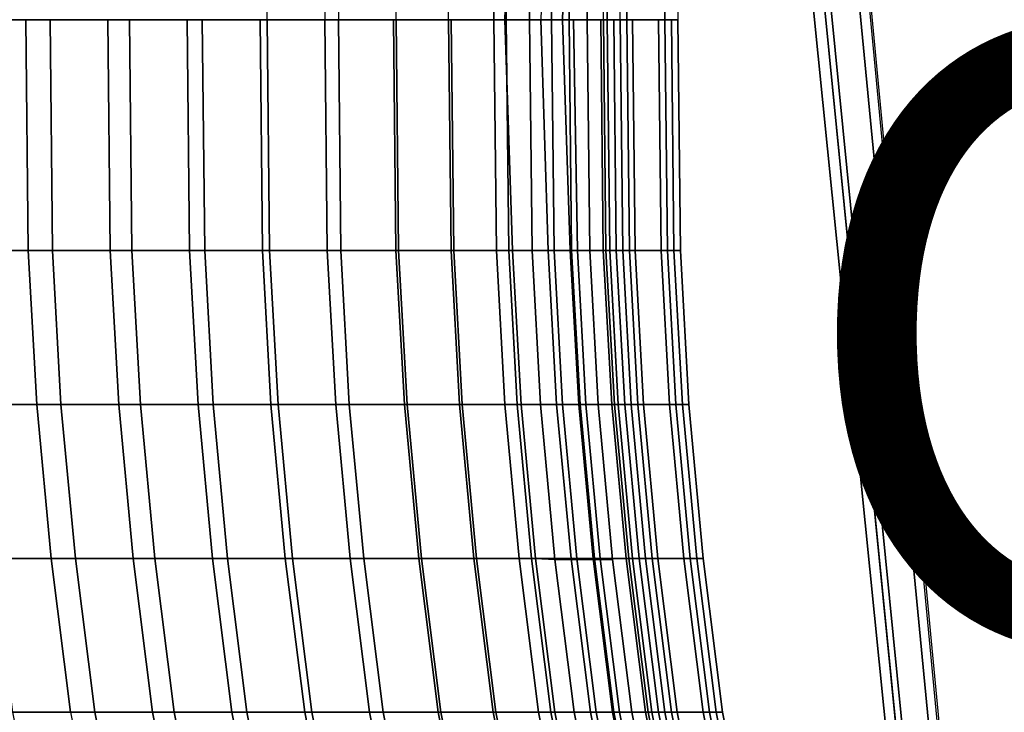
# Model space of a CAD drawing. Units: inches. Extents: x -10.9 to 12.8, y -11.1 to 11.3.
# Drawn here: x -8.5 to -5.3, y -2.2 to 0 of the extents above; entities that cross this region are included whole.
import ezdxf

# ---------------------------------------------------------------- set-up
doc = ezdxf.new("R2010")
doc.units = ezdxf.units.IN
doc.header["$MEASUREMENT"] = 0
for name, color, linetype in [('SEAT-BACK', 5, 'Continuous'), ('SEAT-OTHER', 7, 'Continuous'), ('SEAT-SEAT', 5, 'Continuous')]:
    doc.layers.add(name, color=color, linetype=linetype)
doc.styles.get("Standard").update_dxf_attribs({"font": 'arial.ttf'})

msp = doc.modelspace()

# ---------------------------------------------------------------- linework, layer by layer
at = {"layer": 'SEAT-BACK'}
for points in [[(-7.4618, 0.0251, 26.1195), (-7.6934, 0.0251, 26.6195), (-7.6852, 0.7751, 26.6195), (-7.4535, 0.7751, 26.1195)], [(-7.4977, 0.7751, 26.6195), (-7.5059, 0.0251, 26.6195), (-7.2743, 0.0251, 26.1195), (-7.266, 0.7751, 26.1195)], [(-6.9564, 0.0251, 24.6195), (-7.1038, 0.0251, 25.1195), (-7.0956, 0.7751, 25.1195), (-6.9482, 0.7751, 24.6195)], [(-6.8036, 0.0251, 24.1195), (-6.9564, 0.0251, 24.6195), (-6.9482, 0.7751, 24.6195), (-6.7797, 0.7751, 24.1195)], [(-6.9205, 0.0251, 20.6195), (-6.7119, 0.0251, 21.1195), (-6.7037, 0.7751, 21.1195), (-6.8956, 0.7751, 20.6195)], [(-6.9205, 0.0251, 20.6195), (-6.8956, 0.7751, 20.6195), (-6.8324, 0.7751, 20.4031), (-6.8406, 0.0251, 20.417)], [(-6.9081, 0.7751, 25.1195), (-6.9163, 0.0251, 25.1195), (-6.7689, 0.0251, 24.6195), (-6.7607, 0.7751, 24.6195)], [(-6.6449, 0.7751, 20.4031), (-6.6531, 0.0251, 20.417), (-6.8406, 0.0251, 20.417), (-6.8324, 0.7751, 20.4031)], [(-6.7607, 0.7751, 24.6195), (-6.7689, 0.0251, 24.6195), (-6.6005, 0.0251, 24.1195), (-6.5922, 0.7751, 24.1195)], [(-6.5162, 0.7751, 21.1195), (-6.5244, 0.0251, 21.1195), (-6.733, 0.0251, 20.6195), (-6.7081, 0.7751, 20.6195)], [(-6.6449, 0.7751, 20.4031), (-6.7081, 0.7751, 20.6195), (-6.733, 0.0251, 20.6195), (-6.6531, 0.0251, 20.417)], [(-6.7119, 0.0251, 21.1195), (-6.5879, 0.0251, 21.6195), (-6.5797, 0.7751, 21.6195), (-6.7037, 0.7751, 21.1195)], [(-6.5879, 0.0251, 21.6195), (-6.5458, 0.0251, 22.1195), (-6.5376, 0.7751, 22.1195), (-6.5797, 0.7751, 21.6195)], [(-6.3922, 0.7751, 21.6195), (-6.4004, 0.0251, 21.6195), (-6.5244, 0.0251, 21.1195), (-6.5162, 0.7751, 21.1195)], [(-6.3501, 0.7751, 22.1195), (-6.3583, 0.0251, 22.1195), (-6.4004, 0.0251, 21.6195), (-6.3922, 0.7751, 21.6195)], [(-8.4777, 0.0251, 28.6195), (-8.7608, 0.0251, 29.1195), (-8.7526, -0.7249, 29.1195), (-8.4695, -0.7249, 28.6195)], [(-8.657, -0.7249, 28.6195), (-8.6652, 0.0251, 28.6195), (-8.3987, 0.0251, 28.1195), (-8.3905, -0.7249, 28.1195)], [(-8.2112, 0.0251, 28.1195), (-8.4777, 0.0251, 28.6195), (-8.4695, -0.7249, 28.6195), (-8.203, -0.7249, 28.1195)], [(-8.3905, -0.7249, 28.1195), (-8.3987, 0.0251, 28.1195), (-8.1408, 0.0251, 27.6195), (-8.1326, -0.7249, 27.6195)], [(-7.9533, 0.0251, 27.6195), (-8.2112, 0.0251, 28.1195), (-8.203, -0.7249, 28.1195), (-7.9451, -0.7249, 27.6195)], [(-8.1326, -0.7249, 27.6195), (-8.1408, 0.0251, 27.6195), (-7.9039, 0.0251, 27.1195), (-7.8957, -0.7249, 27.1195)], [(-7.7164, 0.0251, 27.1195), (-7.9533, 0.0251, 27.6195), (-7.9451, -0.7249, 27.6195), (-7.7082, -0.7249, 27.1195)], [(-7.8957, -0.7249, 27.1195), (-7.9039, 0.0251, 27.1195), (-7.6934, 0.0251, 26.6195), (-7.6852, -0.7249, 26.6195)], [(-7.5059, 0.0251, 26.6195), (-7.7164, 0.0251, 27.1195), (-7.7082, -0.7249, 27.1195), (-7.4977, -0.7249, 26.6195)], [(-7.6852, -0.7249, 26.6195), (-7.6934, 0.0251, 26.6195), (-7.4618, 0.0251, 26.1195), (-7.4535, -0.7249, 26.1195)], [(-7.2743, 0.0251, 26.1195), (-7.5059, 0.0251, 26.6195), (-7.4977, -0.7249, 26.6195), (-7.266, -0.7249, 26.1195)], [(-7.4535, -0.7249, 26.1195), (-7.4618, 0.0251, 26.1195), (-7.2828, 0.0251, 25.6195), (-7.2746, -0.7249, 25.6195)], [(-7.2746, -0.7249, 25.6195), (-7.2828, 0.0251, 25.6195), (-7.1038, 0.0251, 25.1195), (-7.0956, -0.7249, 25.1195)], [(-7.0953, 0.0251, 25.6195), (-7.2743, 0.0251, 26.1195), (-7.266, -0.7249, 26.1195), (-7.0871, -0.7249, 25.6195)], [(-7.0956, -0.7249, 25.1195), (-7.1038, 0.0251, 25.1195), (-6.9564, 0.0251, 24.6195), (-6.9482, -0.7249, 24.6195)], [(-6.9163, 0.0251, 25.1195), (-7.0953, 0.0251, 25.6195), (-7.0871, -0.7249, 25.6195), (-6.9081, -0.7249, 25.1195)], [(-6.9482, -0.7249, 24.6195), (-6.9564, 0.0251, 24.6195), (-6.8036, 0.0251, 24.1195), (-6.7797, -0.7249, 24.1195)], [(-6.8324, -0.7249, 20.4031), (-6.8956, -0.7249, 20.6195), (-6.9205, 0.0251, 20.6195), (-6.8406, 0.0251, 20.417)], [(-6.7037, -0.7249, 21.1195), (-6.7119, 0.0251, 21.1195), (-6.9205, 0.0251, 20.6195), (-6.8956, -0.7249, 20.6195)], [(-6.7689, 0.0251, 24.6195), (-6.9163, 0.0251, 25.1195), (-6.9081, -0.7249, 25.1195), (-6.7607, -0.7249, 24.6195)], [(-6.8406, 0.0251, 20.417), (-6.6531, 0.0251, 20.417), (-6.6449, -0.7249, 20.4031), (-6.8324, -0.7249, 20.4031)], [(-6.7797, -0.7249, 24.1195), (-6.8036, 0.0251, 24.1195), (-6.6977, 0.0251, 23.6195), (-6.685, -0.7249, 23.6195)], [(-6.6005, 0.0251, 24.1195), (-6.7689, 0.0251, 24.6195), (-6.7607, -0.7249, 24.6195), (-6.5922, -0.7249, 24.1195)], [(-6.733, 0.0251, 20.6195), (-6.7081, -0.7249, 20.6195), (-6.6449, -0.7249, 20.4031), (-6.6531, 0.0251, 20.417)], [(-6.733, 0.0251, 20.6195), (-6.5244, 0.0251, 21.1195), (-6.5162, -0.7249, 21.1195), (-6.7081, -0.7249, 20.6195)], [(-6.5797, -0.7249, 21.6195), (-6.5879, 0.0251, 21.6195), (-6.7119, 0.0251, 21.1195), (-6.7037, -0.7249, 21.1195)], [(-6.685, -0.7249, 23.6195), (-6.6977, 0.0251, 23.6195), (-6.609, 0.0251, 23.1195), (-6.6008, -0.7249, 23.1195)], [(-6.6008, -0.7249, 23.1195), (-6.609, 0.0251, 23.1195), (-6.5669, 0.0251, 22.6195), (-6.5587, -0.7249, 22.6195)], [(-6.5057, 0.0251, 23.6195), (-6.6005, 0.0251, 24.1195), (-6.5922, -0.7249, 24.1195), (-6.4975, -0.7249, 23.6195)], [(-6.5376, -0.7249, 22.1195), (-6.5458, 0.0251, 22.1195), (-6.5879, 0.0251, 21.6195), (-6.5797, -0.7249, 21.6195)], [(-6.5587, -0.7249, 22.6195), (-6.5669, 0.0251, 22.6195), (-6.5458, 0.0251, 22.1195), (-6.5376, -0.7249, 22.1195)], [(-6.5244, 0.0251, 21.1195), (-6.4004, 0.0251, 21.6195), (-6.3922, -0.7249, 21.6195), (-6.5162, -0.7249, 21.1195)], [(-6.4215, 0.0251, 23.1195), (-6.5057, 0.0251, 23.6195), (-6.4975, -0.7249, 23.6195), (-6.4133, -0.7249, 23.1195)], [(-6.3794, 0.0251, 22.6195), (-6.4215, 0.0251, 23.1195), (-6.4133, -0.7249, 23.1195), (-6.3712, -0.7249, 22.6195)], [(-6.4004, 0.0251, 21.6195), (-6.3583, 0.0251, 22.1195), (-6.3501, -0.7249, 22.1195), (-6.3922, -0.7249, 21.6195)], [(-6.3583, 0.0251, 22.1195), (-6.3794, 0.0251, 22.6195), (-6.3712, -0.7249, 22.6195), (-6.3501, -0.7249, 22.1195)], [(-8.4421, -1.2249, 28.6195), (-8.4695, -0.7249, 28.6195), (-8.7526, -0.7249, 29.1195), (-8.7252, -1.2249, 29.1195)], [(-8.657, -0.7249, 28.6195), (-8.3905, -0.7249, 28.1195), (-8.3632, -1.2249, 28.1195), (-8.6296, -1.2249, 28.6195)], [(-8.1757, -1.2249, 28.1195), (-8.203, -0.7249, 28.1195), (-8.4695, -0.7249, 28.6195), (-8.4421, -1.2249, 28.6195)], [(-8.3905, -0.7249, 28.1195), (-8.1326, -0.7249, 27.6195), (-8.1052, -1.2249, 27.6195), (-8.3632, -1.2249, 28.1195)], [(-7.9177, -1.2249, 27.6195), (-7.9451, -0.7249, 27.6195), (-8.203, -0.7249, 28.1195), (-8.1757, -1.2249, 28.1195)], [(-8.1326, -0.7249, 27.6195), (-7.8957, -0.7249, 27.1195), (-7.8683, -1.2249, 27.1195), (-8.1052, -1.2249, 27.6195)], [(-7.6808, -1.2249, 27.1195), (-7.7082, -0.7249, 27.1195), (-7.9451, -0.7249, 27.6195), (-7.9177, -1.2249, 27.6195)], [(-7.8957, -0.7249, 27.1195), (-7.6852, -0.7249, 26.6195), (-7.6578, -1.2249, 26.6195), (-7.8683, -1.2249, 27.1195)], [(-7.4703, -1.2249, 26.6195), (-7.4977, -0.7249, 26.6195), (-7.7082, -0.7249, 27.1195), (-7.6808, -1.2249, 27.1195)], [(-7.6852, -0.7249, 26.6195), (-7.4535, -0.7249, 26.1195), (-7.4262, -1.2249, 26.1195), (-7.6578, -1.2249, 26.6195)], [(-7.2387, -1.2249, 26.1195), (-7.266, -0.7249, 26.1195), (-7.4977, -0.7249, 26.6195), (-7.4703, -1.2249, 26.6195)], [(-7.4535, -0.7249, 26.1195), (-7.2746, -0.7249, 25.6195), (-7.2472, -1.2249, 25.6195), (-7.4262, -1.2249, 26.1195)], [(-7.2746, -0.7249, 25.6195), (-7.0956, -0.7249, 25.1195), (-7.0682, -1.2249, 25.1195), (-7.2472, -1.2249, 25.6195)], [(-7.0597, -1.2249, 25.6195), (-7.0871, -0.7249, 25.6195), (-7.266, -0.7249, 26.1195), (-7.2387, -1.2249, 26.1195)], [(-7.0956, -0.7249, 25.1195), (-6.9482, -0.7249, 24.6195), (-6.9208, -1.2249, 24.6195), (-7.0682, -1.2249, 25.1195)], [(-6.8807, -1.2249, 25.1195), (-6.9081, -0.7249, 25.1195), (-7.0871, -0.7249, 25.6195), (-7.0597, -1.2249, 25.6195)], [(-6.9482, -0.7249, 24.6195), (-6.7797, -0.7249, 24.1195), (-6.7524, -1.2249, 24.1195), (-6.9208, -1.2249, 24.6195)], [(-6.7333, -1.2249, 24.6195), (-6.7607, -0.7249, 24.6195), (-6.9081, -0.7249, 25.1195), (-6.8807, -1.2249, 25.1195)], [(-6.7037, -0.7249, 21.1195), (-6.8956, -0.7249, 20.6195), (-6.8682, -1.2249, 20.6195), (-6.6763, -1.2249, 21.1195)], [(-6.8324, -0.7249, 20.4031), (-6.805, -1.2249, 20.3651), (-6.8682, -1.2249, 20.6195), (-6.8956, -0.7249, 20.6195)], [(-6.805, -1.2249, 20.3651), (-6.8324, -0.7249, 20.4031), (-6.6449, -0.7249, 20.4031), (-6.6175, -1.2249, 20.3651)], [(-6.7797, -0.7249, 24.1195), (-6.685, -0.7249, 23.6195), (-6.6576, -1.2249, 23.6195), (-6.7524, -1.2249, 24.1195)], [(-6.5649, -1.2249, 24.1195), (-6.5922, -0.7249, 24.1195), (-6.7607, -0.7249, 24.6195), (-6.7333, -1.2249, 24.6195)], [(-6.6807, -1.2249, 20.6195), (-6.7081, -0.7249, 20.6195), (-6.5162, -0.7249, 21.1195), (-6.4888, -1.2249, 21.1195)], [(-6.6807, -1.2249, 20.6195), (-6.6175, -1.2249, 20.3651), (-6.6449, -0.7249, 20.4031), (-6.7081, -0.7249, 20.6195)], [(-6.5797, -0.7249, 21.6195), (-6.7037, -0.7249, 21.1195), (-6.6763, -1.2249, 21.1195), (-6.5523, -1.2249, 21.6195)], [(-6.685, -0.7249, 23.6195), (-6.6008, -0.7249, 23.1195), (-6.5734, -1.2249, 23.1195), (-6.6576, -1.2249, 23.6195)], [(-6.6008, -0.7249, 23.1195), (-6.5587, -0.7249, 22.6195), (-6.5313, -1.2249, 22.6195), (-6.5734, -1.2249, 23.1195)], [(-6.4701, -1.2249, 23.6195), (-6.4975, -0.7249, 23.6195), (-6.5922, -0.7249, 24.1195), (-6.5649, -1.2249, 24.1195)], [(-6.5376, -0.7249, 22.1195), (-6.5797, -0.7249, 21.6195), (-6.5523, -1.2249, 21.6195), (-6.5102, -1.2249, 22.1195)], [(-6.5587, -0.7249, 22.6195), (-6.5376, -0.7249, 22.1195), (-6.5102, -1.2249, 22.1195), (-6.5313, -1.2249, 22.6195)], [(-6.4888, -1.2249, 21.1195), (-6.5162, -0.7249, 21.1195), (-6.3922, -0.7249, 21.6195), (-6.3648, -1.2249, 21.6195)], [(-6.3859, -1.2249, 23.1195), (-6.4133, -0.7249, 23.1195), (-6.4975, -0.7249, 23.6195), (-6.4701, -1.2249, 23.6195)], [(-6.3438, -1.2249, 22.6195), (-6.3712, -0.7249, 22.6195), (-6.4133, -0.7249, 23.1195), (-6.3859, -1.2249, 23.1195)], [(-6.3648, -1.2249, 21.6195), (-6.3922, -0.7249, 21.6195), (-6.3501, -0.7249, 22.1195), (-6.3227, -1.2249, 22.1195)], [(-6.3227, -1.2249, 22.1195), (-6.3501, -0.7249, 22.1195), (-6.3712, -0.7249, 22.6195), (-6.3438, -1.2249, 22.6195)], [(-8.4421, -1.2249, 28.6195), (-8.7252, -1.2249, 29.1195), (-8.6787, -1.7249, 29.1195), (-8.3956, -1.7249, 28.6195)], [(-8.5831, -1.7249, 28.6195), (-8.6296, -1.2249, 28.6195), (-8.3632, -1.2249, 28.1195), (-8.3166, -1.7249, 28.1195)], [(-8.1757, -1.2249, 28.1195), (-8.4421, -1.2249, 28.6195), (-8.3956, -1.7249, 28.6195), (-8.1291, -1.7249, 28.1195)], [(-8.3166, -1.7249, 28.1195), (-8.3632, -1.2249, 28.1195), (-8.1052, -1.2249, 27.6195), (-8.0587, -1.7249, 27.6195)], [(-7.9177, -1.2249, 27.6195), (-8.1757, -1.2249, 28.1195), (-8.1291, -1.7249, 28.1195), (-7.8712, -1.7249, 27.6195)], [(-8.0587, -1.7249, 27.6195), (-8.1052, -1.2249, 27.6195), (-7.8683, -1.2249, 27.1195), (-7.8218, -1.7249, 27.1195)], [(-7.6808, -1.2249, 27.1195), (-7.9177, -1.2249, 27.6195), (-7.8712, -1.7249, 27.6195), (-7.6343, -1.7249, 27.1195)], [(-7.8218, -1.7249, 27.1195), (-7.8683, -1.2249, 27.1195), (-7.6578, -1.2249, 26.6195), (-7.6112, -1.7249, 26.6195)], [(-7.4703, -1.2249, 26.6195), (-7.6808, -1.2249, 27.1195), (-7.6343, -1.7249, 27.1195), (-7.4237, -1.7249, 26.6195)], [(-7.6112, -1.7249, 26.6195), (-7.6578, -1.2249, 26.6195), (-7.4262, -1.2249, 26.1195), (-7.3796, -1.7249, 26.1195)], [(-7.2387, -1.2249, 26.1195), (-7.4703, -1.2249, 26.6195), (-7.4237, -1.7249, 26.6195), (-7.1921, -1.7249, 26.1195)], [(-7.3796, -1.7249, 26.1195), (-7.4262, -1.2249, 26.1195), (-7.2472, -1.2249, 25.6195), (-7.2006, -1.7249, 25.6195)], [(-7.2006, -1.7249, 25.6195), (-7.2472, -1.2249, 25.6195), (-7.0682, -1.2249, 25.1195), (-7.0217, -1.7249, 25.1195)], [(-7.0597, -1.2249, 25.6195), (-7.2387, -1.2249, 26.1195), (-7.1921, -1.7249, 26.1195), (-7.0131, -1.7249, 25.6195)], [(-7.0217, -1.7249, 25.1195), (-7.0682, -1.2249, 25.1195), (-6.9208, -1.2249, 24.6195), (-6.8743, -1.7249, 24.6195)], [(-6.8807, -1.2249, 25.1195), (-7.0597, -1.2249, 25.6195), (-7.0131, -1.7249, 25.6195), (-6.8342, -1.7249, 25.1195)], [(-6.8743, -1.7249, 24.6195), (-6.9208, -1.2249, 24.6195), (-6.7524, -1.2249, 24.1195), (-6.7058, -1.7249, 24.1195)], [(-6.7333, -1.2249, 24.6195), (-6.8807, -1.2249, 25.1195), (-6.8342, -1.7249, 25.1195), (-6.6868, -1.7249, 24.6195)], [(-6.6298, -1.7249, 21.1195), (-6.6763, -1.2249, 21.1195), (-6.8682, -1.2249, 20.6195), (-6.8216, -1.7249, 20.6195)], [(-6.7585, -1.7281, 20.3034), (-6.8216, -1.7249, 20.6195), (-6.8682, -1.2249, 20.6195), (-6.805, -1.2249, 20.3651)], [(-6.805, -1.2249, 20.3651), (-6.6175, -1.2249, 20.3651), (-6.571, -1.7281, 20.3034), (-6.7585, -1.7281, 20.3034)], [(-6.7058, -1.7249, 24.1195), (-6.7524, -1.2249, 24.1195), (-6.6576, -1.2249, 23.6195), (-6.6111, -1.7249, 23.6195)], [(-6.5649, -1.2249, 24.1195), (-6.7333, -1.2249, 24.6195), (-6.6868, -1.7249, 24.6195), (-6.5183, -1.7249, 24.1195)], [(-6.6807, -1.2249, 20.6195), (-6.4888, -1.2249, 21.1195), (-6.4423, -1.7249, 21.1195), (-6.6341, -1.7249, 20.6195)], [(-6.6807, -1.2249, 20.6195), (-6.6341, -1.7249, 20.6195), (-6.571, -1.7281, 20.3034), (-6.6175, -1.2249, 20.3651)], [(-6.5058, -1.7249, 21.6195), (-6.5523, -1.2249, 21.6195), (-6.6763, -1.2249, 21.1195), (-6.6298, -1.7249, 21.1195)], [(-6.6111, -1.7249, 23.6195), (-6.6576, -1.2249, 23.6195), (-6.5734, -1.2249, 23.1195), (-6.5269, -1.7249, 23.1195)], [(-6.5269, -1.7249, 23.1195), (-6.5734, -1.2249, 23.1195), (-6.5313, -1.2249, 22.6195), (-6.4847, -1.7249, 22.6195)], [(-6.4701, -1.2249, 23.6195), (-6.5649, -1.2249, 24.1195), (-6.5183, -1.7249, 24.1195), (-6.4236, -1.7249, 23.6195)], [(-6.4637, -1.7249, 22.1195), (-6.5102, -1.2249, 22.1195), (-6.5523, -1.2249, 21.6195), (-6.5058, -1.7249, 21.6195)], [(-6.4847, -1.7249, 22.6195), (-6.5313, -1.2249, 22.6195), (-6.5102, -1.2249, 22.1195), (-6.4637, -1.7249, 22.1195)], [(-6.4888, -1.2249, 21.1195), (-6.3648, -1.2249, 21.6195), (-6.3183, -1.7249, 21.6195), (-6.4423, -1.7249, 21.1195)], [(-6.3859, -1.2249, 23.1195), (-6.4701, -1.2249, 23.6195), (-6.4236, -1.7249, 23.6195), (-6.3394, -1.7249, 23.1195)], [(-6.3438, -1.2249, 22.6195), (-6.3859, -1.2249, 23.1195), (-6.3394, -1.7249, 23.1195), (-6.2972, -1.7249, 22.6195)], [(-6.3648, -1.2249, 21.6195), (-6.3227, -1.2249, 22.1195), (-6.2762, -1.7249, 22.1195), (-6.3183, -1.7249, 21.6195)], [(-6.3227, -1.2249, 22.1195), (-6.3438, -1.2249, 22.6195), (-6.2972, -1.7249, 22.6195), (-6.2762, -1.7249, 22.1195)], [(-8.3326, -2.2249, 28.6195), (-8.3956, -1.7249, 28.6195), (-8.6787, -1.7249, 29.1195), (-8.6157, -2.2249, 29.1195)], [(-8.5831, -1.7249, 28.6195), (-8.3166, -1.7249, 28.1195), (-8.2536, -2.2249, 28.1195), (-8.5201, -2.2249, 28.6195)], [(-8.0661, -2.2249, 28.1195), (-8.1291, -1.7249, 28.1195), (-8.3956, -1.7249, 28.6195), (-8.3326, -2.2249, 28.6195)], [(-8.3166, -1.7249, 28.1195), (-8.0587, -1.7249, 27.6195), (-7.9957, -2.2249, 27.6195), (-8.2536, -2.2249, 28.1195)], [(-7.8082, -2.2249, 27.6195), (-7.8712, -1.7249, 27.6195), (-8.1291, -1.7249, 28.1195), (-8.0661, -2.2249, 28.1195)], [(-8.0587, -1.7249, 27.6195), (-7.8218, -1.7249, 27.1195), (-7.7588, -2.2249, 27.1195), (-7.9957, -2.2249, 27.6195)], [(-7.5713, -2.2249, 27.1195), (-7.6343, -1.7249, 27.1195), (-7.8712, -1.7249, 27.6195), (-7.8082, -2.2249, 27.6195)], [(-7.8218, -1.7249, 27.1195), (-7.6112, -1.7249, 26.6195), (-7.5483, -2.2249, 26.6195), (-7.7588, -2.2249, 27.1195)], [(-7.3608, -2.2249, 26.6195), (-7.4237, -1.7249, 26.6195), (-7.6343, -1.7249, 27.1195), (-7.5713, -2.2249, 27.1195)], [(-7.6112, -1.7249, 26.6195), (-7.3796, -1.7249, 26.1195), (-7.3167, -2.2249, 26.1195), (-7.5483, -2.2249, 26.6195)], [(-7.1292, -2.2249, 26.1195), (-7.1921, -1.7249, 26.1195), (-7.4237, -1.7249, 26.6195), (-7.3608, -2.2249, 26.6195)], [(-7.3796, -1.7249, 26.1195), (-7.2006, -1.7249, 25.6195), (-7.1377, -2.2249, 25.6195), (-7.3167, -2.2249, 26.1195)], [(-7.2006, -1.7249, 25.6195), (-7.0217, -1.7249, 25.1195), (-6.9587, -2.2249, 25.1195), (-7.1377, -2.2249, 25.6195)], [(-6.9502, -2.2249, 25.6195), (-7.0131, -1.7249, 25.6195), (-7.1921, -1.7249, 26.1195), (-7.1292, -2.2249, 26.1195)], [(-7.0217, -1.7249, 25.1195), (-6.8743, -1.7249, 24.6195), (-6.8113, -2.2249, 24.6195), (-6.9587, -2.2249, 25.1195)], [(-6.7712, -2.2249, 25.1195), (-6.8342, -1.7249, 25.1195), (-7.0131, -1.7249, 25.6195), (-6.9502, -2.2249, 25.6195)], [(-6.8743, -1.7249, 24.6195), (-6.7058, -1.7249, 24.1195), (-6.6429, -2.2249, 24.1195), (-6.8113, -2.2249, 24.6195)], [(-6.6238, -2.2249, 24.6195), (-6.6868, -1.7249, 24.6195), (-6.8342, -1.7249, 25.1195), (-6.7712, -2.2249, 25.1195)], [(-6.6298, -1.7249, 21.1195), (-6.8216, -1.7249, 20.6195), (-6.7587, -2.2249, 20.6195), (-6.5668, -2.2249, 21.1195)], [(-6.7585, -1.7281, 20.3034), (-6.6955, -2.2249, 20.2185), (-6.7587, -2.2249, 20.6195), (-6.8216, -1.7249, 20.6195)], [(-6.7058, -1.7249, 24.1195), (-6.6111, -1.7249, 23.6195), (-6.5481, -2.2249, 23.6195), (-6.6429, -2.2249, 24.1195)], [(-6.4554, -2.2249, 24.1195), (-6.5183, -1.7249, 24.1195), (-6.6868, -1.7249, 24.6195), (-6.6238, -2.2249, 24.6195)], [(-6.5712, -2.2249, 20.6195), (-6.6341, -1.7249, 20.6195), (-6.4423, -1.7249, 21.1195), (-6.3793, -2.2249, 21.1195)], [(-6.5712, -2.2249, 20.6195), (-6.508, -2.2249, 20.2185), (-6.571, -1.7281, 20.3034), (-6.6341, -1.7249, 20.6195)], [(-6.5058, -1.7249, 21.6195), (-6.6298, -1.7249, 21.1195), (-6.5668, -2.2249, 21.1195), (-6.4428, -2.2249, 21.6195)], [(-6.6111, -1.7249, 23.6195), (-6.5269, -1.7249, 23.1195), (-6.4639, -2.2249, 23.1195), (-6.5481, -2.2249, 23.6195)], [(-6.5269, -1.7249, 23.1195), (-6.4847, -1.7249, 22.6195), (-6.4218, -2.2249, 22.6195), (-6.4639, -2.2249, 23.1195)], [(-6.3606, -2.2249, 23.6195), (-6.4236, -1.7249, 23.6195), (-6.5183, -1.7249, 24.1195), (-6.4554, -2.2249, 24.1195)], [(-6.4637, -1.7249, 22.1195), (-6.5058, -1.7249, 21.6195), (-6.4428, -2.2249, 21.6195), (-6.4007, -2.2249, 22.1195)], [(-6.4847, -1.7249, 22.6195), (-6.4637, -1.7249, 22.1195), (-6.4007, -2.2249, 22.1195), (-6.4218, -2.2249, 22.6195)], [(-6.3793, -2.2249, 21.1195), (-6.4423, -1.7249, 21.1195), (-6.3183, -1.7249, 21.6195), (-6.2553, -2.2249, 21.6195)], [(-6.2764, -2.2249, 23.1195), (-6.3394, -1.7249, 23.1195), (-6.4236, -1.7249, 23.6195), (-6.3606, -2.2249, 23.6195)], [(-6.2343, -2.2249, 22.6195), (-6.2972, -1.7249, 22.6195), (-6.3394, -1.7249, 23.1195), (-6.2764, -2.2249, 23.1195)], [(-6.2553, -2.2249, 21.6195), (-6.3183, -1.7249, 21.6195), (-6.2762, -1.7249, 22.1195), (-6.2132, -2.2249, 22.1195)], [(-6.2132, -2.2249, 22.1195), (-6.2762, -1.7249, 22.1195), (-6.2972, -1.7249, 22.6195), (-6.2343, -2.2249, 22.6195)], [(-6.6955, -2.2249, 20.2185), (-6.7585, -1.7281, 20.3034), (-6.571, -1.7281, 20.3034), (-6.508, -2.2249, 20.2185)], [(-8.4216, -2.7249, 28.6195), (-8.5201, -2.2249, 28.6195), (-8.2536, -2.2249, 28.1195), (-8.1551, -2.7249, 28.1195)], [(-8.0661, -2.2249, 28.1195), (-8.3326, -2.2249, 28.6195), (-8.2341, -2.7249, 28.6195), (-7.9676, -2.7249, 28.1195)], [(-8.1551, -2.7249, 28.1195), (-8.2536, -2.2249, 28.1195), (-7.9957, -2.2249, 27.6195), (-7.8972, -2.7249, 27.6195)], [(-7.8082, -2.2249, 27.6195), (-8.0661, -2.2249, 28.1195), (-7.9676, -2.7249, 28.1195), (-7.7097, -2.7249, 27.6195)], [(-7.8972, -2.7249, 27.6195), (-7.9957, -2.2249, 27.6195), (-7.7588, -2.2249, 27.1195), (-7.6603, -2.7249, 27.1195)], [(-7.5713, -2.2249, 27.1195), (-7.8082, -2.2249, 27.6195), (-7.7097, -2.7249, 27.6195), (-7.4728, -2.7249, 27.1195)], [(-7.6603, -2.7249, 27.1195), (-7.7588, -2.2249, 27.1195), (-7.5483, -2.2249, 26.6195), (-7.4497, -2.7249, 26.6195)], [(-7.3608, -2.2249, 26.6195), (-7.5713, -2.2249, 27.1195), (-7.4728, -2.7249, 27.1195), (-7.2622, -2.7249, 26.6195)], [(-7.4497, -2.7249, 26.6195), (-7.5483, -2.2249, 26.6195), (-7.3167, -2.2249, 26.1195), (-7.2181, -2.7249, 26.1195)], [(-7.1292, -2.2249, 26.1195), (-7.3608, -2.2249, 26.6195), (-7.2622, -2.7249, 26.6195), (-7.0306, -2.7249, 26.1195)], [(-7.2181, -2.7249, 26.1195), (-7.3167, -2.2249, 26.1195), (-7.1377, -2.2249, 25.6195), (-7.0391, -2.7249, 25.6195)], [(-7.0391, -2.7249, 25.6195), (-7.1377, -2.2249, 25.6195), (-6.9587, -2.2249, 25.1195), (-6.8602, -2.7249, 25.1195)], [(-6.9502, -2.2249, 25.6195), (-7.1292, -2.2249, 26.1195), (-7.0306, -2.7249, 26.1195), (-6.8516, -2.7249, 25.6195)], [(-6.8602, -2.7249, 25.1195), (-6.9587, -2.2249, 25.1195), (-6.8113, -2.2249, 24.6195), (-6.7128, -2.7249, 24.6195)], [(-6.7712, -2.2249, 25.1195), (-6.9502, -2.2249, 25.6195), (-6.8516, -2.7249, 25.6195), (-6.6727, -2.7249, 25.1195)], [(-6.7128, -2.7249, 24.6195), (-6.8113, -2.2249, 24.6195), (-6.6429, -2.2249, 24.1195), (-6.5443, -2.7249, 24.1195)], [(-6.6238, -2.2249, 24.6195), (-6.7712, -2.2249, 25.1195), (-6.6727, -2.7249, 25.1195), (-6.5253, -2.7249, 24.6195)], [(-6.4682, -2.7249, 21.1195), (-6.5668, -2.2249, 21.1195), (-6.7587, -2.2249, 20.6195), (-6.6601, -2.7249, 20.6195)], [(-6.597, -2.7249, 20.1195), (-6.6601, -2.7249, 20.6195), (-6.7587, -2.2249, 20.6195), (-6.6955, -2.2249, 20.2185)], [(-6.6955, -2.2249, 20.2185), (-6.508, -2.2249, 20.2185), (-6.4095, -2.7249, 20.1195), (-6.597, -2.7249, 20.1195)], [(-6.5443, -2.7249, 24.1195), (-6.6429, -2.2249, 24.1195), (-6.5481, -2.2249, 23.6195), (-6.4496, -2.7249, 23.6195)], [(-6.4554, -2.2249, 24.1195), (-6.6238, -2.2249, 24.6195), (-6.5253, -2.7249, 24.6195), (-6.3568, -2.7249, 24.1195)], [(-6.5712, -2.2249, 20.6195), (-6.3793, -2.2249, 21.1195), (-6.2807, -2.7249, 21.1195), (-6.4726, -2.7249, 20.6195)], [(-6.5712, -2.2249, 20.6195), (-6.4726, -2.7249, 20.6195), (-6.4095, -2.7249, 20.1195), (-6.508, -2.2249, 20.2185)], [(-6.3443, -2.7249, 21.6195), (-6.4428, -2.2249, 21.6195), (-6.5668, -2.2249, 21.1195), (-6.4682, -2.7249, 21.1195)], [(-6.4496, -2.7249, 23.6195), (-6.5481, -2.2249, 23.6195), (-6.4639, -2.2249, 23.1195), (-6.3653, -2.7249, 23.1195)], [(-6.3653, -2.7249, 23.1195), (-6.4639, -2.2249, 23.1195), (-6.4218, -2.2249, 22.6195), (-6.3232, -2.7249, 22.6195)], [(-6.3606, -2.2249, 23.6195), (-6.4554, -2.2249, 24.1195), (-6.3568, -2.7249, 24.1195), (-6.2621, -2.7249, 23.6195)], [(-6.3022, -2.7249, 22.1195), (-6.4007, -2.2249, 22.1195), (-6.4428, -2.2249, 21.6195), (-6.3443, -2.7249, 21.6195)], [(-6.3232, -2.7249, 22.6195), (-6.4218, -2.2249, 22.6195), (-6.4007, -2.2249, 22.1195), (-6.3022, -2.7249, 22.1195)], [(-6.3793, -2.2249, 21.1195), (-6.2553, -2.2249, 21.6195), (-6.1568, -2.7249, 21.6195), (-6.2807, -2.7249, 21.1195)], [(-6.2764, -2.2249, 23.1195), (-6.3606, -2.2249, 23.6195), (-6.2621, -2.7249, 23.6195), (-6.1778, -2.7249, 23.1195)], [(-6.2343, -2.2249, 22.6195), (-6.2764, -2.2249, 23.1195), (-6.1778, -2.7249, 23.1195), (-6.1357, -2.7249, 22.6195)], [(-6.2553, -2.2249, 21.6195), (-6.2132, -2.2249, 22.1195), (-6.1147, -2.7249, 22.1195), (-6.1568, -2.7249, 21.6195)], [(-6.2132, -2.2249, 22.1195), (-6.2343, -2.2249, 22.6195), (-6.1357, -2.7249, 22.6195), (-6.1147, -2.7249, 22.1195)]]:
    msp.add_3dface(points, dxfattribs=at)
at = {"layer": 'SEAT-SEAT'}
for points, invisible_edges in [([(-4.5346, -6.4652, 16.9469), (-4.6802, 6.206, 16.9367), (-5.5356, 3.3571, 16.8727), (-5.5525, -3.2516, 16.8715)], 5), ([(-5.4018, 3.3, 16.8007), (-4.5818, 6.1005, 16.8622), (-4.4667, -6.3392, 16.8702), (-5.4273, -3.1781, 16.7989)], 10), ([(-5.5525, -3.2516, 16.8715), (-5.5441, 0.0528, 16.8721), (-5.5356, 3.3571, 16.8727), (-5.8808, 0.0572, 16.8506)], 3), ([(-5.4145, 0.061, 16.7998), (-5.4273, -3.1781, 16.7989), (-5.7349, 0.0572, 16.7794), (-5.4018, 3.3, 16.8007)], 9)]:
    msp.add_3dface(points, dxfattribs=dict(at, invisible_edges=invisible_edges))
for points in [[(-5.5824, -3.2761, 16.7254), (-5.5525, -3.2516, 16.8715), (-5.8808, 0.0572, 16.8506), (-5.9175, 0.0572, 16.704)], [(-5.5824, -3.2761, 16.7254), (-5.9175, 0.0572, 16.704), (-5.8608, 0.0572, 16.5639), (-5.5325, -3.2516, 16.5848)], [(-5.4528, -3.2026, 16.5904), (-5.5325, -3.2516, 16.5848), (-5.8608, 0.0572, 16.5639), (-5.7672, 0.0572, 16.5705)], [(-5.7672, 0.0572, 16.5705), (-5.7305, 0.0572, 16.7171), (-5.4229, -3.1781, 16.7366), (-5.4528, -3.2026, 16.5904)]]:
    msp.add_3dface(points, dxfattribs=at)

# ---------------------------------------------------------------- texts
at = {"layer": 'SEAT-OTHER'}
msp.add_attdef('OTHER', (-6, -2), '', height=2, dxfattribs=at)

doc.saveas('drawing.dxf')
